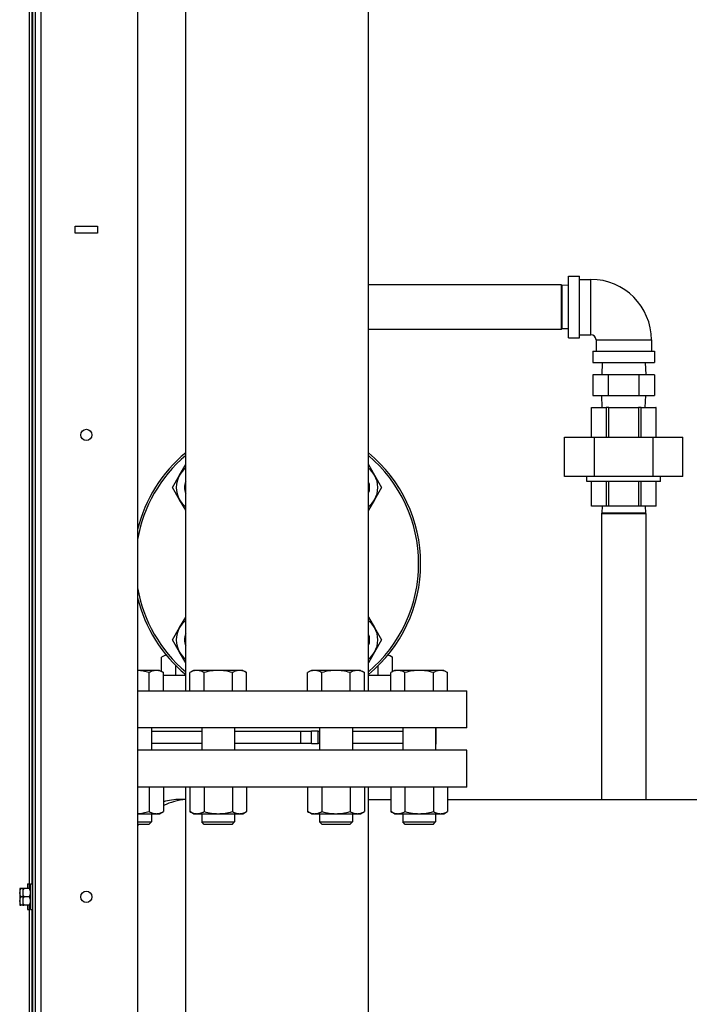
# Model space of a CAD drawing. Extents: x 220 to 5720, y 100 to 3820.
# Drawn here: x 4272 to 4598, y 1176 to 1655 of the extents above; entities that cross this region are included whole.
import ezdxf

# ---------------------------------------------------------------- set-up
doc = ezdxf.new("R2010")
doc.units = 0
doc.header["$LTSCALE"] = 80
doc.layers.get('0').update_dxf_attribs({"linetype": 'CONTINUOUS'})

msp = doc.modelspace()

# ---------------------------------------------------------------- linework, layer by layer
for p, q in [((4279.34, 2397.96), (4279.34, 697.96)), ((4282.34, 697.96), (4282.34, 2397.96)), ((4329.34, 2397.96), (4329.34, 702.96)), ((4278.14, 2387.96), (4278.14, 712.96)), ((4352.79, 1328.26), (4352.79, 1962.26)), ((4441.89, 1328.26), (4441.89, 1962.26)), ((4276.64, 1231.96), (4276.64, 1673.96)), ((4277.84, 1671.71), (4277.84, 1234.21)), ((4298.84, 1554.61), (4309.84, 1554.61)), ((4298.84, 1551.31), (4298.84, 1554.61)), ((4309.84, 1554.61), (4309.84, 1551.31)), ((4309.84, 1551.31), (4298.84, 1551.31)), ((4539.34, 1500.26), (4539.34, 1530.26)), ((4539.34, 1530.26), (4544.84, 1530.26)), ((4544.84, 1500.26), (4544.84, 1530.26)), ((4535.8, 1526.11), (4441.89, 1526.11)), ((4535.8, 1526.11), (4535.8, 1504.41)), ((4536.18, 1525.89), (4535.8, 1526.11)), ((4536.18, 1525.89), (4536.18, 1504.63)), ((4539.34, 1525.8), (4536.18, 1525.89)), ((4544.84, 1528.76), (4550.34, 1528.76)), ((4550.34, 1501.76), (4550.34, 1528.76)), ((4535.8, 1504.41), (4441.89, 1504.41)), ((4536.18, 1504.63), (4535.8, 1504.41)), ((4539.34, 1504.73), (4536.18, 1504.63)), ((4544.84, 1501.76), (4550.34, 1501.76)), ((4539.34, 1500.26), (4544.84, 1500.26)), ((4552.84, 1499.26), (4579.84, 1499.26)), ((4552.84, 1499.26), (4552.84, 1493.76)), ((4579.84, 1499.26), (4579.84, 1493.76)), ((4551.34, 1493.76), (4581.34, 1493.76)), ((4551.34, 1493.76), (4551.34, 1488.26)), ((4581.34, 1493.76), (4581.34, 1488.26)), ((4551.34, 1488.26), (4581.34, 1488.26)), ((4555.8, 1488.26), (4555.61, 1482.26)), ((4576.87, 1488.26), (4577.06, 1482.26)), ((4558.83, 1482.26), (4551.33, 1482.26)), ((4551.33, 1482.26), (4551.33, 1472.26)), ((4558.83, 1482.26), (4558.83, 1472.26)), ((4573.84, 1482.26), (4558.83, 1482.26)), ((4581.35, 1482.26), (4573.84, 1482.26)), ((4573.84, 1472.26), (4573.84, 1482.26)), ((4581.35, 1482.26), (4581.35, 1472.26)), ((4551.33, 1472.26), (4558.83, 1472.26)), ((4555.8, 1466.26), (4555.61, 1472.26)), ((4558.83, 1472.26), (4573.84, 1472.26)), ((4573.84, 1472.26), (4581.35, 1472.26)), ((4576.87, 1466.26), (4577.06, 1472.26)), ((4550.59, 1466.26), (4550.58, 1466.26)), ((4550.58, 1451.86), (4550.58, 1466.26)), ((4550.59, 1451.86), (4550.59, 1466.26)), ((4550.59, 1466.26), (4557.83, 1466.26)), ((4557.83, 1466.26), (4557.83, 1451.86)), ((4559.1, 1466.26), (4557.83, 1466.26)), ((4559.1, 1466.26), (4573.58, 1466.26)), ((4559.1, 1451.86), (4559.1, 1466.26)), ((4573.58, 1466.26), (4573.58, 1451.86)), ((4574.84, 1466.26), (4573.58, 1466.26)), ((4574.84, 1466.26), (4582.08, 1466.26)), ((4574.84, 1451.86), (4574.84, 1466.26)), ((4582.08, 1466.26), (4582.08, 1451.86)), ((4582.1, 1466.26), (4582.08, 1466.26)), ((4582.1, 1451.86), (4582.1, 1466.26)), ((4537.47, 1432.66), (4537.47, 1451.86)), ((4537.47, 1451.86), (4551.9, 1451.86)), ((4551.9, 1451.86), (4551.9, 1432.66)), ((4551.9, 1451.86), (4580.77, 1451.86)), ((4580.77, 1451.86), (4595.2, 1451.86)), ((4580.77, 1432.66), (4580.77, 1451.86)), ((4595.2, 1432.66), (4595.2, 1451.86)), ((4349.82, 1433.38), (4352.79, 1438.52)), ((4441.89, 1438.52), (4444.85, 1433.38)), ((4346.36, 1427.38), (4349.82, 1433.38)), ((4444.85, 1433.38), (4448.32, 1427.38)), ((4551.9, 1432.66), (4537.47, 1432.66)), ((4548.34, 1430.26), (4548.34, 1432.66)), ((4584.34, 1430.26), (4548.34, 1430.26)), ((4550.58, 1418.26), (4550.58, 1430.26)), ((4550.59, 1418.26), (4550.59, 1430.26)), ((4580.77, 1432.66), (4551.9, 1432.66)), ((4557.83, 1430.26), (4557.83, 1418.26)), ((4559.1, 1418.26), (4559.1, 1430.26)), ((4573.58, 1430.26), (4573.58, 1418.26)), ((4574.84, 1418.26), (4574.84, 1430.26)), ((4595.2, 1432.66), (4580.77, 1432.66)), ((4582.08, 1430.26), (4582.08, 1418.26)), ((4582.1, 1418.26), (4582.1, 1430.26)), ((4584.34, 1430.26), (4584.34, 1432.66)), ((4349.82, 1421.38), (4346.36, 1427.38)), ((4448.32, 1427.38), (4444.85, 1421.38)), ((4352.79, 1416.25), (4349.82, 1421.38)), ((4444.85, 1421.38), (4441.89, 1416.25)), ((4550.59, 1418.26), (4550.58, 1418.26)), ((4557.83, 1418.26), (4550.59, 1418.26)), ((4555.7, 1415.1), (4555.49, 1414.73)), ((4555.8, 1418.26), (4555.7, 1415.1)), ((4555.7, 1415.1), (4576.97, 1415.1)), ((4559.1, 1418.26), (4557.83, 1418.26)), ((4573.58, 1418.26), (4559.1, 1418.26)), ((4574.84, 1418.26), (4573.58, 1418.26)), ((4582.08, 1418.26), (4574.84, 1418.26)), ((4576.87, 1418.26), (4576.97, 1415.1)), ((4576.97, 1415.1), (4577.19, 1414.73)), ((4582.1, 1418.26), (4582.08, 1418.26)), ((4555.49, 1414.73), (4577.19, 1414.73)), ((4555.49, 1414.73), (4555.49, 1275.41)), ((4577.19, 1414.73), (4577.19, 1275.41)), ((4349.82, 1359.14), (4352.79, 1364.27)), ((4441.89, 1364.27), (4444.85, 1359.14)), ((4346.36, 1353.14), (4349.82, 1359.14)), ((4444.85, 1359.14), (4448.32, 1353.14)), ((4349.82, 1347.14), (4346.36, 1353.14)), ((4448.32, 1353.14), (4444.85, 1347.14)), ((4342.91, 1345.76), (4341.05, 1344.69)), ((4341.05, 1337.68), (4341.05, 1344.69)), ((4343.3, 1345.76), (4342.91, 1345.76)), ((4352.79, 1342), (4349.82, 1347.14)), ((4444.85, 1347.14), (4441.89, 1342)), ((4451.76, 1345.76), (4451.37, 1345.76)), ((4451.76, 1345.76), (4453.62, 1344.69)), ((4453.62, 1337.68), (4453.62, 1344.69)), ((4347.98, 1335.76), (4347.98, 1340.62)), ((4446.69, 1335.76), (4446.69, 1340.62)), ((4338.44, 1338.26), (4329.34, 1338.26)), ((4334.97, 1328.26), (4334.97, 1337.19)), ((4340.05, 1338.26), (4338.44, 1338.26)), ((4340.05, 1338.26), (4341.9, 1337.19)), ((4341.9, 1328.26), (4341.9, 1337.19)), ((4352.79, 1335.76), (4341.9, 1335.76)), ((4356.64, 1338.26), (4354.78, 1337.19)), ((4354.78, 1328.26), (4354.78, 1337.19)), ((4358.24, 1338.26), (4356.64, 1338.26)), ((4368.64, 1338.26), (4358.24, 1338.26)), ((4361.71, 1328.26), (4361.71, 1337.19)), ((4379.03, 1338.26), (4368.64, 1338.26)), ((4375.56, 1328.26), (4375.56, 1337.19)), ((4380.64, 1338.26), (4379.03, 1338.26)), ((4380.64, 1338.26), (4382.49, 1337.19)), ((4382.49, 1328.26), (4382.49, 1337.19)), ((4414.04, 1338.26), (4412.18, 1337.19)), ((4412.18, 1328.26), (4412.18, 1337.19)), ((4415.65, 1338.26), (4414.04, 1338.26)), ((4426.04, 1338.26), (4415.65, 1338.26)), ((4419.11, 1328.26), (4419.11, 1337.19)), ((4436.43, 1338.26), (4426.04, 1338.26)), ((4432.97, 1328.26), (4432.97, 1337.19)), ((4438.04, 1338.26), (4436.43, 1338.26)), ((4438.04, 1338.26), (4439.89, 1337.19)), ((4439.89, 1328.26), (4439.89, 1337.19)), ((4452.77, 1335.76), (4441.89, 1335.76)), ((4454.63, 1338.26), (4452.77, 1337.19)), ((4452.77, 1328.26), (4452.77, 1337.19)), ((4456.24, 1338.26), (4454.63, 1338.26)), ((4466.63, 1338.26), (4456.24, 1338.26)), ((4459.7, 1328.26), (4459.7, 1337.19)), ((4477.02, 1338.26), (4466.63, 1338.26)), ((4473.56, 1328.26), (4473.56, 1337.19)), ((4478.63, 1338.26), (4477.02, 1338.26)), ((4478.63, 1338.26), (4480.48, 1337.19)), ((4480.48, 1328.26), (4480.48, 1337.19)), ((4329.34, 1328.26), (4489.84, 1328.26)), ((4489.84, 1310.26), (4489.84, 1328.26)), ((4489.84, 1310.26), (4329.34, 1310.26)), ((4336.05, 1310.26), (4336.05, 1299.46)), ((4360.64, 1310.26), (4360.64, 1299.46)), ((4376.64, 1310.26), (4376.64, 1299.46)), ((4418.04, 1310.26), (4418.04, 1299.46)), ((4434.04, 1310.26), (4434.04, 1299.46)), ((4458.63, 1310.26), (4458.63, 1299.46)), ((4474.63, 1310.26), (4474.63, 1299.46)), ((4474.84, 1302.26), (4474.84, 1310.26)), ((4336.05, 1308.66), (4360.64, 1308.66)), ((4376.64, 1308.66), (4408.89, 1308.66)), ((4408.89, 1308.66), (4414.13, 1308.66)), ((4408.89, 1302.66), (4408.89, 1308.66)), ((4417.37, 1308.66), (4414.13, 1308.66)), ((4414.13, 1302.66), (4414.13, 1308.66)), ((4417.37, 1308.66), (4418.04, 1308.66)), ((4417.37, 1302.66), (4417.37, 1308.66)), ((4434.04, 1308.66), (4458.63, 1308.66)), ((4360.64, 1302.66), (4336.05, 1302.66)), ((4408.89, 1302.66), (4376.64, 1302.66)), ((4414.13, 1302.66), (4408.89, 1302.66)), ((4414.13, 1302.66), (4417.37, 1302.66)), ((4418.04, 1302.66), (4417.37, 1302.66)), ((4458.63, 1302.66), (4434.04, 1302.66)), ((4474.84, 1302.26), (4474.63, 1302.26)), ((4489.84, 1299.46), (4329.34, 1299.46)), ((4489.84, 1281.46), (4489.84, 1299.46)), ((4489.84, 1281.46), (4329.34, 1281.46)), ((4334.97, 1281.46), (4334.97, 1269.53)), ((4341.9, 1281.46), (4341.9, 1269.53)), ((4352.79, 1044.66), (4352.79, 1281.46)), ((4354.78, 1281.46), (4354.78, 1269.53)), ((4361.71, 1281.46), (4361.71, 1269.53)), ((4375.56, 1281.46), (4375.56, 1269.53)), ((4382.49, 1281.46), (4382.49, 1269.53)), ((4412.18, 1281.46), (4412.18, 1269.53)), ((4419.11, 1281.46), (4419.11, 1269.53)), ((4432.97, 1281.46), (4432.97, 1269.53)), ((4439.89, 1281.46), (4439.89, 1269.53)), ((4441.89, 1108.16), (4441.89, 1281.46)), ((4452.77, 1281.46), (4452.77, 1269.53)), ((4459.7, 1281.46), (4459.7, 1269.53)), ((4473.56, 1281.46), (4473.56, 1269.53)), ((4480.48, 1281.46), (4480.48, 1269.53)), ((4352.79, 1275.41), (4349.96, 1275.41)), ((4441.89, 1275.41), (4452.77, 1275.41)), ((4480.48, 1275.41), (4635.28, 1275.41)), ((4329.34, 1268.46), (4338.44, 1268.46)), ((4336.05, 1268.46), (4336.05, 1264.49)), ((4338.44, 1268.46), (4340.05, 1268.46)), ((4340.05, 1268.46), (4341.9, 1269.53)), ((4356.64, 1268.46), (4354.78, 1269.53)), ((4356.64, 1268.46), (4358.24, 1268.46)), ((4358.24, 1268.46), (4368.64, 1268.46)), ((4360.64, 1268.46), (4360.64, 1264.49)), ((4368.64, 1268.46), (4379.03, 1268.46)), ((4376.64, 1268.46), (4376.64, 1264.49)), ((4379.03, 1268.46), (4380.64, 1268.46)), ((4380.64, 1268.46), (4382.49, 1269.53)), ((4414.04, 1268.46), (4412.18, 1269.53)), ((4414.04, 1268.46), (4415.65, 1268.46)), ((4415.65, 1268.46), (4426.04, 1268.46)), ((4418.04, 1268.46), (4418.04, 1264.49)), ((4426.04, 1268.46), (4436.43, 1268.46)), ((4434.04, 1268.46), (4434.04, 1264.49)), ((4436.43, 1268.46), (4438.04, 1268.46)), ((4438.04, 1268.46), (4439.89, 1269.53)), ((4454.63, 1268.46), (4452.77, 1269.53)), ((4454.63, 1268.46), (4456.24, 1268.46)), ((4456.24, 1268.46), (4466.63, 1268.46)), ((4458.63, 1268.46), (4458.63, 1264.49)), ((4466.63, 1268.46), (4477.02, 1268.46)), ((4474.63, 1268.46), (4474.63, 1264.49)), ((4477.02, 1268.46), (4478.63, 1268.46)), ((4478.63, 1268.46), (4480.48, 1269.53)), ((4329.34, 1264.49), (4336.05, 1264.49)), ((4334.82, 1263.26), (4329.34, 1263.26)), ((4334.82, 1263.26), (4336.05, 1264.49)), ((4360.64, 1264.49), (4376.64, 1264.49)), ((4361.86, 1263.26), (4360.64, 1264.49)), ((4375.41, 1263.26), (4361.86, 1263.26)), ((4375.41, 1263.26), (4376.64, 1264.49)), ((4418.04, 1264.49), (4434.04, 1264.49)), ((4419.27, 1263.26), (4418.04, 1264.49)), ((4432.81, 1263.26), (4419.27, 1263.26)), ((4432.81, 1263.26), (4434.04, 1264.49)), ((4458.63, 1264.49), (4474.63, 1264.49)), ((4459.85, 1263.26), (4458.63, 1264.49)), ((4473.4, 1263.26), (4459.85, 1263.26)), ((4473.4, 1263.26), (4474.63, 1264.49)), ((4275.64, 1234.21), (4275.64, 1231.96)), ((4275.64, 1234.21), (4276.64, 1234.21)), ((4277.14, 1234.21), (4277.14, 1221.71)), ((4277.14, 1234.21), (4278.14, 1234.21)), ((4272.33, 1231.96), (4271.84, 1231.96)), ((4271.84, 1231.96), (4271.84, 1229.96)), ((4271.84, 1229.96), (4271.84, 1225.96)), ((4273.34, 1231.96), (4272.33, 1231.96)), ((4273.34, 1227.96), (4272.33, 1227.96)), ((4273.83, 1231.96), (4273.34, 1231.96)), ((4273.34, 1231.96), (4273.34, 1229.96)), ((4273.34, 1229.96), (4273.34, 1225.96)), ((4276.64, 1231.96), (4273.83, 1231.96)), ((4276.64, 1227.96), (4273.83, 1227.96)), ((4277.14, 1231.96), (4276.64, 1231.96)), ((4271.84, 1225.96), (4271.84, 1223.96)), ((4271.84, 1223.96), (4272.33, 1223.96)), ((4273.34, 1223.96), (4272.33, 1223.96)), ((4273.34, 1225.96), (4273.34, 1223.96)), ((4273.34, 1223.96), (4273.83, 1223.96)), ((4276.64, 1223.96), (4273.83, 1223.96)), ((4275.64, 1223.96), (4275.64, 1221.71)), ((4276.64, 789.96), (4276.64, 1223.96)), ((4276.64, 1223.96), (4277.14, 1223.96)), ((4275.64, 1221.71), (4276.64, 1221.71)), ((4277.14, 1221.71), (4278.14, 1221.71)), ((4277.84, 1221.71), (4277.84, 789.96))]:
    msp.add_line(p, q)
at = {"flags": 128}
for points in [[(4343.4, 1345.64), (4342.84, 1345.5), (4342.27, 1345.29), (4341.67, 1345.02), (4341.37, 1344.86), (4341.05, 1344.69)], [(4453.62, 1344.69), (4453.31, 1344.86), (4453, 1345.02), (4452.41, 1345.29), (4451.83, 1345.5), (4451.27, 1345.64)], [(4334.97, 1337.19), (4334.21, 1337.4), (4333.48, 1337.58), (4332.76, 1337.75), (4332.05, 1337.88), (4331.36, 1338), (4330.68, 1338.1), (4330.01, 1338.17), (4329.34, 1338.22)], [(4338.44, 1338.26), (4338.02, 1338.24), (4337.6, 1338.19), (4337.19, 1338.11), (4336.77, 1338), (4336.34, 1337.85), (4335.9, 1337.67), (4335.44, 1337.45), (4334.97, 1337.19)], [(4341.9, 1337.19), (4341.43, 1337.45), (4340.98, 1337.67), (4340.54, 1337.85), (4340.11, 1338), (4339.69, 1338.11), (4339.27, 1338.19), (4338.86, 1338.24), (4338.44, 1338.26)], [(4358.24, 1338.26), (4357.83, 1338.24), (4357.41, 1338.19), (4356.99, 1338.11), (4356.57, 1338), (4356.14, 1337.85), (4355.7, 1337.67), (4355.25, 1337.45), (4354.78, 1337.19)], [(4361.71, 1337.19), (4361.24, 1337.45), (4360.79, 1337.67), (4360.35, 1337.85), (4359.92, 1338), (4359.49, 1338.11), (4359.08, 1338.19), (4358.66, 1338.24), (4358.24, 1338.26)], [(4368.64, 1338.26), (4367.8, 1338.24), (4366.97, 1338.19), (4366.13, 1338.11), (4365.29, 1338), (4364.43, 1337.85), (4363.55, 1337.67), (4362.65, 1337.45), (4361.71, 1337.19)], [(4375.56, 1337.19), (4374.62, 1337.45), (4373.72, 1337.67), (4372.84, 1337.85), (4371.98, 1338), (4371.14, 1338.11), (4370.3, 1338.19), (4369.47, 1338.24), (4368.64, 1338.26)], [(4379.03, 1338.26), (4378.61, 1338.24), (4378.19, 1338.19), (4377.78, 1338.11), (4377.36, 1338), (4376.93, 1337.85), (4376.49, 1337.67), (4376.03, 1337.45), (4375.56, 1337.19)], [(4382.49, 1337.19), (4382.02, 1337.45), (4381.57, 1337.67), (4381.13, 1337.85), (4380.7, 1338), (4380.28, 1338.11), (4379.86, 1338.19), (4379.45, 1338.24), (4379.03, 1338.26)], [(4415.65, 1338.26), (4415.23, 1338.24), (4414.81, 1338.19), (4414.39, 1338.11), (4413.97, 1338), (4413.54, 1337.85), (4413.1, 1337.67), (4412.65, 1337.45), (4412.18, 1337.19)], [(4419.11, 1337.19), (4418.64, 1337.45), (4418.19, 1337.67), (4417.75, 1337.85), (4417.32, 1338), (4416.9, 1338.11), (4416.48, 1338.19), (4416.06, 1338.24), (4415.65, 1338.26)], [(4426.04, 1338.26), (4425.2, 1338.24), (4424.37, 1338.19), (4423.54, 1338.11), (4422.69, 1338), (4421.83, 1337.85), (4420.96, 1337.67), (4420.05, 1337.45), (4419.11, 1337.19)], [(4432.97, 1337.19), (4432.03, 1337.45), (4431.12, 1337.67), (4430.24, 1337.85), (4429.38, 1338), (4428.54, 1338.11), (4427.71, 1338.19), (4426.87, 1338.24), (4426.04, 1338.26)], [(4436.43, 1338.26), (4436.01, 1338.24), (4435.6, 1338.19), (4435.18, 1338.11), (4434.76, 1338), (4434.33, 1337.85), (4433.89, 1337.67), (4433.44, 1337.45), (4432.97, 1337.19)], [(4439.89, 1337.19), (4439.43, 1337.45), (4438.97, 1337.67), (4438.53, 1337.85), (4438.1, 1338), (4437.68, 1338.11), (4437.26, 1338.19), (4436.85, 1338.24), (4436.43, 1338.26)], [(4456.24, 1338.26), (4455.82, 1338.24), (4455.4, 1338.19), (4454.98, 1338.11), (4454.56, 1338), (4454.13, 1337.85), (4453.69, 1337.67), (4453.24, 1337.45), (4452.77, 1337.19)], [(4459.7, 1337.19), (4459.23, 1337.45), (4458.78, 1337.67), (4458.34, 1337.85), (4457.91, 1338), (4457.49, 1338.11), (4457.07, 1338.19), (4456.65, 1338.24), (4456.24, 1338.26)], [(4466.63, 1338.26), (4465.79, 1338.24), (4464.96, 1338.19), (4464.13, 1338.11), (4463.28, 1338), (4462.42, 1337.85), (4461.54, 1337.67), (4460.64, 1337.45), (4459.7, 1337.19)], [(4473.56, 1337.19), (4472.62, 1337.45), (4471.71, 1337.67), (4470.83, 1337.85), (4469.97, 1338), (4469.13, 1338.11), (4468.3, 1338.19), (4467.46, 1338.24), (4466.63, 1338.26)], [(4477.02, 1338.26), (4476.6, 1338.24), (4476.19, 1338.19), (4475.77, 1338.11), (4475.35, 1338), (4474.92, 1337.85), (4474.48, 1337.67), (4474.03, 1337.45), (4473.56, 1337.19)], [(4480.48, 1337.19), (4480.01, 1337.45), (4479.56, 1337.67), (4479.12, 1337.85), (4478.69, 1338), (4478.27, 1338.11), (4477.85, 1338.19), (4477.44, 1338.24), (4477.02, 1338.26)], [(4329.34, 1268.5), (4330.01, 1268.55), (4330.68, 1268.63), (4331.36, 1268.72), (4332.05, 1268.84), (4332.75, 1268.97), (4333.47, 1269.14), (4334.21, 1269.32), (4334.97, 1269.53)], [(4334.97, 1269.53), (4335.45, 1269.27), (4335.9, 1269.06), (4336.34, 1268.87), (4336.77, 1268.72), (4337.19, 1268.61), (4337.61, 1268.53), (4338.02, 1268.48), (4338.44, 1268.46)], [(4338.44, 1268.46), (4338.85, 1268.48), (4339.27, 1268.53), (4339.69, 1268.61), (4340.11, 1268.72), (4340.54, 1268.87), (4340.98, 1269.06), (4341.43, 1269.27), (4341.9, 1269.53)], [(4354.78, 1269.53), (4355.25, 1269.27), (4355.71, 1269.06), (4356.15, 1268.87), (4356.57, 1268.72), (4357, 1268.61), (4357.41, 1268.53), (4357.83, 1268.48), (4358.24, 1268.46)], [(4358.24, 1268.46), (4358.66, 1268.48), (4359.07, 1268.53), (4359.49, 1268.61), (4359.91, 1268.72), (4360.34, 1268.87), (4360.78, 1269.06), (4361.24, 1269.27), (4361.71, 1269.53)], [(4361.71, 1269.53), (4362.65, 1269.27), (4363.56, 1269.06), (4364.44, 1268.87), (4365.3, 1268.72), (4366.14, 1268.61), (4366.97, 1268.53), (4367.8, 1268.48), (4368.64, 1268.46)], [(4368.64, 1268.46), (4369.47, 1268.48), (4370.3, 1268.53), (4371.13, 1268.61), (4371.97, 1268.72), (4372.83, 1268.87), (4373.71, 1269.06), (4374.62, 1269.27), (4375.56, 1269.53)], [(4375.56, 1269.53), (4376.04, 1269.27), (4376.49, 1269.06), (4376.93, 1268.87), (4377.36, 1268.72), (4377.78, 1268.61), (4378.2, 1268.53), (4378.61, 1268.48), (4379.03, 1268.46)], [(4379.03, 1268.46), (4379.44, 1268.48), (4379.86, 1268.53), (4380.28, 1268.61), (4380.7, 1268.72), (4381.13, 1268.87), (4381.57, 1269.06), (4382.02, 1269.27), (4382.49, 1269.53)], [(4412.18, 1269.53), (4412.65, 1269.27), (4413.11, 1269.06), (4413.55, 1268.87), (4413.98, 1268.72), (4414.4, 1268.61), (4414.82, 1268.53), (4415.23, 1268.48), (4415.65, 1268.46)], [(4415.65, 1268.46), (4416.06, 1268.48), (4416.48, 1268.53), (4416.89, 1268.61), (4417.31, 1268.72), (4417.74, 1268.87), (4418.18, 1269.06), (4418.64, 1269.27), (4419.11, 1269.53)], [(4419.11, 1269.53), (4420.05, 1269.27), (4420.96, 1269.06), (4421.84, 1268.87), (4422.7, 1268.72), (4423.54, 1268.61), (4424.38, 1268.53), (4425.21, 1268.48), (4426.04, 1268.46)], [(4426.04, 1268.46), (4426.87, 1268.48), (4427.7, 1268.53), (4428.53, 1268.61), (4429.38, 1268.72), (4430.23, 1268.87), (4431.11, 1269.06), (4432.02, 1269.27), (4432.97, 1269.53)], [(4432.97, 1269.53), (4433.44, 1269.27), (4433.89, 1269.06), (4434.33, 1268.87), (4434.76, 1268.72), (4435.18, 1268.61), (4435.6, 1268.53), (4436.01, 1268.48), (4436.43, 1268.46)], [(4436.43, 1268.46), (4436.85, 1268.48), (4437.26, 1268.53), (4437.68, 1268.61), (4438.1, 1268.72), (4438.53, 1268.87), (4438.97, 1269.06), (4439.42, 1269.27), (4439.89, 1269.53)], [(4452.77, 1269.53), (4453.24, 1269.27), (4453.7, 1269.06), (4454.14, 1268.87), (4454.57, 1268.72), (4454.99, 1268.61), (4455.41, 1268.53), (4455.82, 1268.48), (4456.24, 1268.46)], [(4456.24, 1268.46), (4456.65, 1268.48), (4457.07, 1268.53), (4457.48, 1268.61), (4457.9, 1268.72), (4458.33, 1268.87), (4458.77, 1269.06), (4459.23, 1269.27), (4459.7, 1269.53)], [(4459.7, 1269.53), (4460.64, 1269.27), (4461.55, 1269.06), (4462.43, 1268.87), (4463.29, 1268.72), (4464.13, 1268.61), (4464.97, 1268.53), (4465.8, 1268.48), (4466.63, 1268.46)], [(4466.63, 1268.46), (4467.46, 1268.48), (4468.29, 1268.53), (4469.12, 1268.61), (4469.97, 1268.72), (4470.82, 1268.87), (4471.7, 1269.06), (4472.61, 1269.27), (4473.56, 1269.53)], [(4473.56, 1269.53), (4474.03, 1269.27), (4474.48, 1269.06), (4474.92, 1268.87), (4475.35, 1268.72), (4475.77, 1268.61), (4476.19, 1268.53), (4476.6, 1268.48), (4477.02, 1268.46)], [(4477.02, 1268.46), (4477.44, 1268.48), (4477.85, 1268.53), (4478.27, 1268.61), (4478.69, 1268.72), (4479.12, 1268.87), (4479.56, 1269.06), (4480.01, 1269.27), (4480.48, 1269.53)]]:
    msp.add_lwpolyline(points, dxfattribs=at)
for centre in [(4304.34, 1452.96), (4304.34, 1227.96)]:
    msp.add_circle(centre, 2.75)
for centre, radius, start, end in [((4550.34, 1499.26), 29.5, 0, 90), ((4550.34, 1499.26), 2.5, 0, 90), ((4397.34, 1390.26), 70, 129.526, 166.2709), ((4397.34, 1390.26), 70, 309.526, 50.474), ((4397.34, 1390.26), 69, 130.2146, 170.2335), ((4397.34, 1390.26), 69, 310.2146, 49.7854), ((4360.21, 1427.38), 12, 128.2364, 150), ((4434.46, 1427.38), 12, 30, 51.7636), ((4360.21, 1427.38), 12, 150, 210), ((4360.21, 1427.38), 8, 158.1803, 201.8197), ((4360.21, 1427.38), 8, 158.1809, 201.8191), ((4434.46, 1427.38), 8, 338.1803, 21.8197), ((4434.46, 1427.38), 8, 338.1809, 21.8191), ((4434.46, 1427.38), 12, 330, 30), ((4360.21, 1427.38), 12, 210, 231.7636), ((4434.46, 1427.38), 12, 308.2364, 330), ((4397.34, 1390.26), 69, 189.7665, 229.7854), ((4397.34, 1390.26), 70, 193.7291, 230.474), ((4360.21, 1353.14), 12, 128.2364, 150), ((4434.46, 1353.14), 12, 30, 51.7636), ((4360.21, 1353.14), 12, 150, 210), ((4434.46, 1353.14), 12, 330, 30), ((4360.21, 1353.14), 8, 158.1803, 201.8197), ((4360.21, 1353.14), 8, 158.1809, 201.8191), ((4434.46, 1353.14), 8, 338.1803, 21.8197), ((4434.46, 1353.14), 8, 338.1809, 21.8191), ((4360.21, 1353.14), 12, 210, 231.7636), ((4434.46, 1353.14), 12, 308.2364, 330)]:
    msp.add_arc(centre, radius, start, end)
for centre, major_axis, ratio, start_param, end_param in [((4349.96, 1218.26), (0, 57.15), 0.707107, 0, 0.200756), ((4354.91, 1218.26), (0, 57.15), 0.707107, 0.052574, 0.32773), ((4354.91, 1218.26), (0, 57.15), 0.707107, 0.052574, 0.32773), ((4354.91, 1218.26), (0, -57.15), 0.707107, 3.805807, 3.826802), ((4354.91, 1218.26), (0, -57.15), 0.707107, 3.805807, 3.826802), ((4277.49, 1229.96), (-5.66, 0), 0.866025, 5.862651, 6.283185), ((4277.49, 1229.96), (-5.66, 0), 0.866025, 0, 0.420534), ((4277.49, 1225.96), (-5.66, 0), 0.866025, 5.862651, 6.283185), ((4278.99, 1229.96), (-5.66, 0), 0.866025, 5.862651, 6.283185), ((4278.99, 1229.96), (-5.66, 0), 0.866025, 0, 0.420534), ((4278.99, 1225.96), (-5.66, 0), 0.866025, 5.862651, 6.283185), ((4271.48, 1229.96), (5.66, 0), 0.866025, 0, 0.420534), ((4271.48, 1229.96), (5.66, 0), 0.866025, 5.862651, 6.283185), ((4271.48, 1225.96), (5.66, 0), 0.866025, 0, 0.420534), ((4277.49, 1225.96), (-5.66, 0), 0.866025, 0, 0.420534), ((4278.99, 1225.96), (-5.66, 0), 0.866025, 0, 0.420534), ((4271.48, 1225.96), (5.66, 0), 0.866025, 5.862651, 6.283185)]:
    msp.add_ellipse(centre, major_axis=major_axis, ratio=ratio, start_param=start_param, end_param=end_param)

doc.saveas('drawing.dxf')
